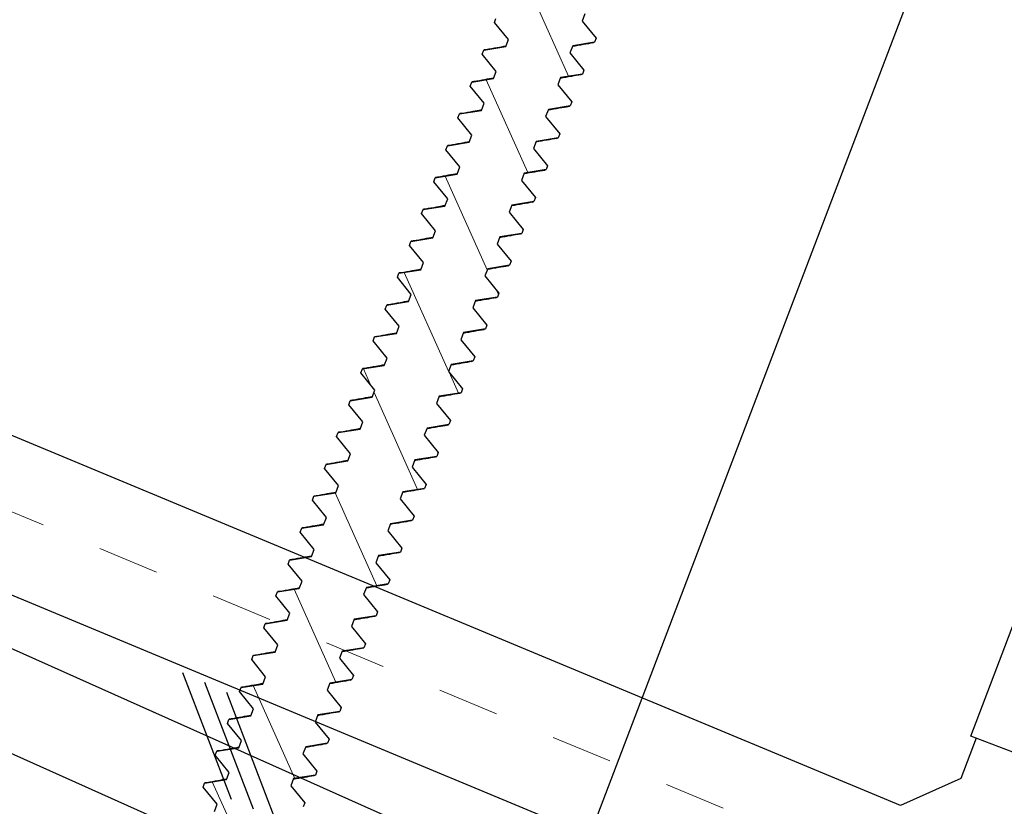
# Model space of a CAD drawing. Units: inches. Extents: x -52 to 394, y -1922 to -303.
# Drawn here: x 62 to 64, y -353 to -351 of the extents above; entities that cross this region are included whole.
import ezdxf

# ---------------------------------------------------------------- set-up
doc = ezdxf.new("R2010")
doc.units = ezdxf.units.IN
doc.header["$MEASUREMENT"] = 0
doc.linetypes.add('DASHED', pattern=[0.75, 0.5, -0.25])
for name, color, linetype in [('DIMENSION', 4, 'Continuous'), ('GENERAL CONSTRUCTION LIGHT', 251, 'Continuous'), ('TESLA Fasteners (Self-tap Screw)', 253, 'Continuous'), ('TESLA Metal Tile (Ripped)', 40, 'Continuous')]:
    doc.layers.add(name, color=color, linetype=linetype)
doc.layers.add('TESLA Underlayment', color=4, linetype='DASHED', lineweight=20)
doc.styles.add('SLDTEXTSTYLE0', font='TXT', dxfattribs={"width": 0.75})
doc.styles.get("Standard").update_dxf_attribs({"font": 'arial.ttf'})
doc.dimstyles.get("Standard").update_dxf_attribs({"dimtxt": 0.18, "dimasz": 0.18, "dimexe": 0.18, "dimexo": 0.0625, "dimgap": 0.09, "dimtad": 0, "dimtih": 1, "dimtoh": 1, "dimdec": 4, "dimzin": 0, "dimdsep": 46, "dimtxsty": 'Standard', "dimcen": 0.09, "dimadec": 0, "dimazin": 0, "dimtfac": 1, "dimtdec": 4, "dimtofl": 0, "dimtmove": 0, "dimatfit": 3, "dimfxl": 1, "dimtolj": 1, "dimtzin": 0, "dimarcsym": 0})

# ---------------------------------------------------------------- blocks, each defined once
blk = doc.blocks.new('Self Tap Screw 8 18 x 2.5 IN')
at = {"layer": 'TESLA Fasteners (Self-tap Screw)', "linetype": 'Continuous', "lineweight": 18}
h = blk.add_hatch(dxfattribs=at)
h.set_pattern_fill('ANSI31', color=256, angle=24.7383, style=0)
h.set_pattern_definition([(69.7383, (105.65638, 44.31318), (-0.1172651, 0.0432885), [])])
edge = h.paths.add_edge_path(flags=0)
edge.add_line((110.0705, 48.4138), (110.1017, 48.4673))
edge.add_line((110.1017, 48.4673), (110.0512, 48.5769))
edge.add_line((110.0512, 48.5769), (110.0537, 48.5836))
edge.add_spline(control_points=[(110.0537, 48.5836), (110.0518, 48.5838), (110.0498, 48.5839), (110.0479, 48.584)], knot_values=[0.001263, 0.001263, 0.001263, 0.001263, 0.001409, 0.001409, 0.001409, 0.001409], weights=[1, 1, 1, 1], degree=3, periodic=0)
edge.add_line((110.0479, 48.584), (110.0428, 48.5952))
edge.add_line((110.0428, 48.5952), (110.0636, 48.6247))
edge.add_line((110.0636, 48.6247), (110.0607, 48.631))
edge.add_line((110.0607, 48.631), (110.0247, 48.6343))
edge.add_line((110.0247, 48.6343), (110.0195, 48.6457))
edge.add_line((110.0195, 48.6457), (110.0404, 48.6752))
edge.add_line((110.0404, 48.6752), (110.0375, 48.6815))
edge.add_line((110.0375, 48.6815), (110.0015, 48.6848))
edge.add_line((110.0015, 48.6848), (109.9963, 48.6961))
edge.add_line((109.9963, 48.6961), (110.0171, 48.7256))
edge.add_line((110.0171, 48.7256), (110.0142, 48.7319))
edge.add_line((110.0142, 48.7319), (109.9782, 48.7352))
edge.add_line((109.9782, 48.7352), (109.973, 48.7466))
edge.add_line((109.973, 48.7466), (109.9939, 48.7761))
edge.add_line((109.9939, 48.7761), (109.991, 48.7824))
edge.add_line((109.991, 48.7824), (109.955, 48.7857))
edge.add_line((109.955, 48.7857), (109.9498, 48.797))
edge.add_line((109.9498, 48.797), (109.9706, 48.8265))
edge.add_line((109.9706, 48.8265), (109.9677, 48.8328))
edge.add_line((109.9677, 48.8328), (109.9318, 48.8361))
edge.add_line((109.9318, 48.8361), (109.9265, 48.8475))
edge.add_line((109.9265, 48.8475), (109.9474, 48.877))
edge.add_line((109.9474, 48.877), (109.9445, 48.8833))
edge.add_line((109.9445, 48.8833), (109.9085, 48.8866))
edge.add_line((109.9085, 48.8866), (109.9033, 48.898))
edge.add_line((109.9033, 48.898), (109.9241, 48.9274))
edge.add_line((109.9241, 48.9274), (109.9212, 48.9337))
edge.add_line((109.9212, 48.9337), (109.8853, 48.9371))
edge.add_line((109.8853, 48.9371), (109.88, 48.9484))
edge.add_line((109.88, 48.9484), (109.9009, 48.9779))
edge.add_line((109.9009, 48.9779), (109.898, 48.9842))
edge.add_line((109.898, 48.9842), (109.862, 48.9875))
edge.add_line((109.862, 48.9875), (109.8568, 48.9989))
edge.add_line((109.8568, 48.9989), (109.8776, 49.0284))
edge.add_line((109.8776, 49.0284), (109.8747, 49.0347))
edge.add_line((109.8747, 49.0347), (109.8388, 49.038))
edge.add_line((109.8388, 49.038), (109.8335, 49.0493))
edge.add_line((109.8335, 49.0493), (109.8544, 49.0788))
edge.add_line((109.8544, 49.0788), (109.8515, 49.0851))
edge.add_line((109.8515, 49.0851), (109.8155, 49.0884))
edge.add_line((109.8155, 49.0884), (109.8103, 49.0998))
edge.add_line((109.8103, 49.0998), (109.8311, 49.1293))
edge.add_line((109.8311, 49.1293), (109.8282, 49.1356))
edge.add_line((109.8282, 49.1356), (109.7923, 49.1389))
edge.add_line((109.7923, 49.1389), (109.787, 49.1502))
edge.add_line((109.787, 49.1502), (109.8079, 49.1797))
edge.add_line((109.8079, 49.1797), (109.805, 49.186))
edge.add_line((109.805, 49.186), (109.769, 49.1893))
edge.add_line((109.769, 49.1893), (109.7638, 49.2007))
edge.add_line((109.7638, 49.2007), (109.7846, 49.2302))
edge.add_line((109.7846, 49.2302), (109.7817, 49.2365))
edge.add_line((109.7817, 49.2365), (109.7458, 49.2398))
edge.add_line((109.7458, 49.2398), (109.7405, 49.2512))
edge.add_line((109.7405, 49.2512), (109.7614, 49.2806))
edge.add_line((109.7614, 49.2806), (109.7585, 49.2869))
edge.add_line((109.7585, 49.2869), (109.7225, 49.2903))
edge.add_line((109.7225, 49.2903), (109.7173, 49.3016))
edge.add_line((109.7173, 49.3016), (109.7381, 49.3311))
edge.add_line((109.7381, 49.3311), (109.7352, 49.3374))
edge.add_line((109.7352, 49.3374), (109.6993, 49.3407))
edge.add_line((109.6993, 49.3407), (109.694, 49.3521))
edge.add_line((109.694, 49.3521), (109.7149, 49.3816))
edge.add_line((109.7149, 49.3816), (109.712, 49.3879))
edge.add_line((109.712, 49.3879), (109.676, 49.3912))
edge.add_line((109.676, 49.3912), (109.6708, 49.4025))
edge.add_line((109.6708, 49.4025), (109.6916, 49.432))
edge.add_line((109.6916, 49.432), (109.6887, 49.4383))
edge.add_line((109.6887, 49.4383), (109.6528, 49.4416))
edge.add_line((109.6528, 49.4416), (109.6475, 49.453))
edge.add_line((109.6475, 49.453), (109.6684, 49.4825))
edge.add_line((109.6684, 49.4825), (109.6655, 49.4888))
edge.add_line((109.6655, 49.4888), (109.6295, 49.4921))
edge.add_line((109.6295, 49.4921), (109.6243, 49.5034))
edge.add_line((109.6243, 49.5034), (109.6451, 49.5329))
edge.add_line((109.6451, 49.5329), (109.6422, 49.5392))
edge.add_line((109.6422, 49.5392), (109.6063, 49.5425))
edge.add_line((109.6063, 49.5425), (109.601, 49.5539))
edge.add_line((109.601, 49.5539), (109.6219, 49.5834))
edge.add_line((109.6219, 49.5834), (109.619, 49.5897))
edge.add_line((109.619, 49.5897), (109.583, 49.593))
edge.add_line((109.583, 49.593), (109.5778, 49.6044))
edge.add_line((109.5778, 49.6044), (109.5986, 49.6338))
edge.add_line((109.5986, 49.6338), (109.5957, 49.6401))
edge.add_line((109.5957, 49.6401), (109.5598, 49.6435))
edge.add_line((109.5598, 49.6435), (109.5545, 49.6548))
edge.add_line((109.5545, 49.6548), (109.5754, 49.6843))
edge.add_line((109.5754, 49.6843), (109.5725, 49.6906))
edge.add_line((109.5725, 49.6906), (109.5365, 49.6939))
edge.add_line((109.5365, 49.6939), (109.5313, 49.7053))
edge.add_line((109.5313, 49.7053), (109.5521, 49.7348))
edge.add_line((109.5521, 49.7348), (109.5492, 49.7411))
edge.add_line((109.5492, 49.7411), (109.5133, 49.7444))
edge.add_line((109.5133, 49.7444), (109.508, 49.7557))
edge.add_line((109.508, 49.7557), (109.5289, 49.7852))
edge.add_line((109.5289, 49.7852), (109.526, 49.7915))
edge.add_line((109.526, 49.7915), (109.49, 49.7948))
edge.add_line((109.49, 49.7948), (109.4848, 49.8062))
edge.add_line((109.4848, 49.8062), (109.5056, 49.8357))
edge.add_line((109.5056, 49.8357), (109.5027, 49.842))
edge.add_line((109.5027, 49.842), (109.4668, 49.8453))
edge.add_line((109.4668, 49.8453), (109.4615, 49.8566))
edge.add_line((109.4615, 49.8566), (109.4824, 49.8861))
edge.add_line((109.4824, 49.8861), (109.4795, 49.8924))
edge.add_line((109.4795, 49.8924), (109.4435, 49.8957))
edge.add_line((109.4435, 49.8957), (109.4383, 49.9071))
edge.add_line((109.4383, 49.9071), (109.4591, 49.9366))
edge.add_line((109.4591, 49.9366), (109.4562, 49.9429))
edge.add_line((109.4562, 49.9429), (109.4203, 49.9462))
edge.add_line((109.4203, 49.9462), (109.4151, 49.9576))
edge.add_line((109.4151, 49.9576), (109.4359, 49.987))
edge.add_line((109.4359, 49.987), (109.433, 49.9933))
edge.add_line((109.433, 49.9933), (109.397, 49.9967))
edge.add_line((109.397, 49.9967), (109.3918, 50.008))
edge.add_line((109.3918, 50.008), (109.4126, 50.0375))
edge.add_line((109.4126, 50.0375), (109.4097, 50.0438))
edge.add_line((109.4097, 50.0438), (109.3738, 50.0471))
edge.add_line((109.3738, 50.0471), (109.3686, 50.0585))
edge.add_line((109.3686, 50.0585), (109.3894, 50.088))
edge.add_line((109.3894, 50.088), (109.3865, 50.0943))
edge.add_line((109.3865, 50.0943), (109.3505, 50.0976))
edge.add_line((109.3505, 50.0976), (109.3453, 50.1089))
edge.add_line((109.3453, 50.1089), (109.3662, 50.1384))
edge.add_line((109.3662, 50.1384), (109.3632, 50.1447))
edge.add_line((109.3632, 50.1447), (109.3273, 50.148))
edge.add_line((109.3273, 50.148), (109.3221, 50.1594))
edge.add_line((109.3221, 50.1594), (109.3429, 50.1889))
edge.add_line((109.3429, 50.1889), (109.34, 50.1952))
edge.add_line((109.34, 50.1952), (109.304, 50.1985))
edge.add_line((109.304, 50.1985), (109.2988, 50.2098))
edge.add_line((109.2988, 50.2098), (109.3197, 50.2393))
edge.add_line((109.3197, 50.2393), (109.3167, 50.2456))
edge.add_line((109.3167, 50.2456), (109.2808, 50.2489))
edge.add_line((109.2808, 50.2489), (109.2756, 50.2603))
edge.add_line((109.2756, 50.2603), (109.2964, 50.2898))
edge.add_line((109.2964, 50.2898), (109.2935, 50.2961))
edge.add_line((109.2935, 50.2961), (109.2575, 50.2994))
edge.add_line((109.2575, 50.2994), (109.2523, 50.3108))
edge.add_line((109.2523, 50.3108), (109.2732, 50.3402))
edge.add_line((109.2732, 50.3402), (109.2703, 50.3465))
edge.add_line((109.2703, 50.3465), (109.2343, 50.3499))
edge.add_line((109.2343, 50.3499), (109.2291, 50.3612))
edge.add_line((109.2291, 50.3612), (109.2499, 50.3907))
edge.add_line((109.2499, 50.3907), (109.247, 50.397))
edge.add_line((109.247, 50.397), (109.211, 50.4003))
edge.add_line((109.211, 50.4003), (109.2058, 50.4117))
edge.add_line((109.2058, 50.4117), (109.2267, 50.4412))
edge.add_line((109.2267, 50.4412), (109.2238, 50.4475))
edge.add_line((109.2238, 50.4475), (109.1878, 50.4508))
edge.add_line((109.1878, 50.4508), (109.1826, 50.4621))
edge.add_line((109.1826, 50.4621), (109.2034, 50.4916))
edge.add_line((109.2034, 50.4916), (109.2005, 50.4979))
edge.add_line((109.2005, 50.4979), (109.1645, 50.5012))
edge.add_line((109.1645, 50.5012), (109.1593, 50.5126))
edge.add_line((109.1593, 50.5126), (109.1802, 50.5421))
edge.add_line((109.1802, 50.5421), (109.1773, 50.5484))
edge.add_line((109.1773, 50.5484), (109.1413, 50.5517))
edge.add_line((109.1413, 50.5517), (109.1361, 50.563))
edge.add_line((109.1361, 50.563), (109.1569, 50.5925))
edge.add_line((109.1569, 50.5925), (109.154, 50.5988))
edge.add_line((109.154, 50.5988), (109.118, 50.6021))
edge.add_line((109.118, 50.6021), (109.1128, 50.6135))
edge.add_line((109.1128, 50.6135), (109.1337, 50.643))
edge.add_line((109.1337, 50.643), (109.1308, 50.6493))
edge.add_line((109.1308, 50.6493), (109.0948, 50.6526))
edge.add_line((109.0948, 50.6526), (109.0896, 50.664))
edge.add_line((109.0896, 50.664), (109.1104, 50.6934))
edge.add_line((109.1104, 50.6934), (109.1075, 50.6997))
edge.add_line((109.1075, 50.6997), (109.0716, 50.7031))
edge.add_line((109.0716, 50.7031), (109.0704, 50.7056))
edge.add_line((109.0704, 50.7056), (109.2196, 50.7743))
edge.add_arc((109.2175, 50.7789), 0.005, 294.7383, 384.7383)
edge.add_line((109.222, 50.781), (109.2127, 50.8012))
edge.add_arc((109.2081, 50.7991), 0.005, 24.7383, 114.7383)
edge.add_line((109.2061, 50.8037), (109.144, 50.7751))
edge.add_arc((109.0669, 50.592), 0.1987, 67.1521, 93.889)
edge.add_line((109.0534, 50.7902), (109.0567, 50.7206))
edge.add_line((109.0567, 50.7206), (108.9757, 50.6833))
edge.add_line((108.9757, 50.6833), (108.925, 50.731))
edge.add_arc((109.0669, 50.592), 0.1987, 135.5877, 162.3246)
edge.add_line((108.8776, 50.6523), (108.8155, 50.6237))
edge.add_arc((108.8176, 50.6192), 0.005, 114.7383, 204.7383)
edge.add_line((108.8131, 50.6171), (108.8224, 50.5968))
edge.add_arc((108.827, 50.5989), 0.005, 204.7383, 294.7383)
edge.add_line((108.829, 50.5944), (108.9498, 50.65))
edge.add_line((108.9498, 50.65), (108.9858, 50.6467))
edge.add_line((108.9858, 50.6467), (108.991, 50.6354))
edge.add_line((108.991, 50.6354), (108.9702, 50.6059))
edge.add_line((108.9702, 50.6059), (108.9731, 50.5996))
edge.add_line((108.9731, 50.5996), (109.0091, 50.5963))
edge.add_line((109.0091, 50.5963), (109.0143, 50.5849))
edge.add_line((109.0143, 50.5849), (108.9934, 50.5554))
edge.add_line((108.9934, 50.5554), (108.9963, 50.5491))
edge.add_line((108.9963, 50.5491), (109.0323, 50.5458))
edge.add_line((109.0323, 50.5458), (109.0375, 50.5345))
edge.add_line((109.0375, 50.5345), (109.0167, 50.505))
edge.add_line((109.0167, 50.505), (109.0196, 50.4987))
edge.add_line((109.0196, 50.4987), (109.0555, 50.4954))
edge.add_line((109.0555, 50.4954), (109.0608, 50.484))
edge.add_line((109.0608, 50.484), (109.0399, 50.4545))
edge.add_line((109.0399, 50.4545), (109.0428, 50.4482))
edge.add_line((109.0428, 50.4482), (109.0788, 50.4449))
edge.add_line((109.0788, 50.4449), (109.084, 50.4335))
edge.add_line((109.084, 50.4335), (109.0632, 50.4041))
edge.add_line((109.0632, 50.4041), (109.0661, 50.3978))
edge.add_line((109.0661, 50.3978), (109.102, 50.3944))
edge.add_line((109.102, 50.3944), (109.1073, 50.3831))
edge.add_line((109.1073, 50.3831), (109.0864, 50.3536))
edge.add_line((109.0864, 50.3536), (109.0893, 50.3473))
edge.add_line((109.0893, 50.3473), (109.1253, 50.344))
edge.add_line((109.1253, 50.344), (109.1305, 50.3326))
edge.add_line((109.1305, 50.3326), (109.1097, 50.3031))
edge.add_line((109.1097, 50.3031), (109.1126, 50.2968))
edge.add_line((109.1126, 50.2968), (109.1485, 50.2935))
edge.add_line((109.1485, 50.2935), (109.1538, 50.2822))
edge.add_line((109.1538, 50.2822), (109.1329, 50.2527))
edge.add_line((109.1329, 50.2527), (109.1358, 50.2464))
edge.add_line((109.1358, 50.2464), (109.1718, 50.2431))
edge.add_line((109.1718, 50.2431), (109.177, 50.2317))
edge.add_line((109.177, 50.2317), (109.1562, 50.2022))
edge.add_line((109.1562, 50.2022), (109.1591, 50.1959))
edge.add_line((109.1591, 50.1959), (109.195, 50.1926))
edge.add_line((109.195, 50.1926), (109.2003, 50.1813))
edge.add_line((109.2003, 50.1813), (109.1794, 50.1518))
edge.add_line((109.1794, 50.1518), (109.1823, 50.1455))
edge.add_line((109.1823, 50.1455), (109.2183, 50.1422))
edge.add_line((109.2183, 50.1422), (109.2235, 50.1308))
edge.add_line((109.2235, 50.1308), (109.2027, 50.1013))
edge.add_line((109.2027, 50.1013), (109.2056, 50.095))
edge.add_line((109.2056, 50.095), (109.2415, 50.0917))
edge.add_line((109.2415, 50.0917), (109.2468, 50.0803))
edge.add_line((109.2468, 50.0803), (109.2259, 50.0509))
edge.add_line((109.2259, 50.0509), (109.2288, 50.0446))
edge.add_line((109.2288, 50.0446), (109.2648, 50.0412))
edge.add_line((109.2648, 50.0412), (109.27, 50.0299))
edge.add_line((109.27, 50.0299), (109.2492, 50.0004))
edge.add_line((109.2492, 50.0004), (109.2521, 49.9941))
edge.add_line((109.2521, 49.9941), (109.288, 49.9908))
edge.add_line((109.288, 49.9908), (109.2933, 49.9794))
edge.add_line((109.2933, 49.9794), (109.2724, 49.9499))
edge.add_line((109.2724, 49.9499), (109.2753, 49.9436))
edge.add_line((109.2753, 49.9436), (109.3113, 49.9403))
edge.add_line((109.3113, 49.9403), (109.3165, 49.929))
edge.add_line((109.3165, 49.929), (109.2957, 49.8995))
edge.add_line((109.2957, 49.8995), (109.2986, 49.8932))
edge.add_line((109.2986, 49.8932), (109.3345, 49.8899))
edge.add_line((109.3345, 49.8899), (109.3398, 49.8785))
edge.add_line((109.3398, 49.8785), (109.3189, 49.849))
edge.add_line((109.3189, 49.849), (109.3218, 49.8427))
edge.add_line((109.3218, 49.8427), (109.3578, 49.8394))
edge.add_line((109.3578, 49.8394), (109.363, 49.8281))
edge.add_line((109.363, 49.8281), (109.3422, 49.7986))
edge.add_line((109.3422, 49.7986), (109.3451, 49.7923))
edge.add_line((109.3451, 49.7923), (109.381, 49.789))
edge.add_line((109.381, 49.789), (109.3863, 49.7776))
edge.add_line((109.3863, 49.7776), (109.3654, 49.7481))
edge.add_line((109.3654, 49.7481), (109.3683, 49.7418))
edge.add_line((109.3683, 49.7418), (109.4043, 49.7385))
edge.add_line((109.4043, 49.7385), (109.4095, 49.7271))
edge.add_line((109.4095, 49.7271), (109.3887, 49.6977))
edge.add_line((109.3887, 49.6977), (109.3916, 49.6914))
edge.add_line((109.3916, 49.6914), (109.4275, 49.688))
edge.add_line((109.4275, 49.688), (109.4328, 49.6767))
edge.add_line((109.4328, 49.6767), (109.4119, 49.6472))
edge.add_line((109.4119, 49.6472), (109.4148, 49.6409))
edge.add_line((109.4148, 49.6409), (109.4508, 49.6376))
edge.add_line((109.4508, 49.6376), (109.456, 49.6262))
edge.add_line((109.456, 49.6262), (109.4352, 49.5967))
edge.add_line((109.4352, 49.5967), (109.4381, 49.5904))
edge.add_line((109.4381, 49.5904), (109.474, 49.5871))
edge.add_line((109.474, 49.5871), (109.4793, 49.5758))
edge.add_line((109.4793, 49.5758), (109.4584, 49.5463))
edge.add_line((109.4584, 49.5463), (109.4613, 49.54))
edge.add_line((109.4613, 49.54), (109.4973, 49.5367))
edge.add_line((109.4973, 49.5367), (109.5025, 49.5253))
edge.add_line((109.5025, 49.5253), (109.4817, 49.4958))
edge.add_line((109.4817, 49.4958), (109.4846, 49.4895))
edge.add_line((109.4846, 49.4895), (109.5205, 49.4862))
edge.add_line((109.5205, 49.4862), (109.5258, 49.4749))
edge.add_line((109.5258, 49.4749), (109.5049, 49.4454))
edge.add_line((109.5049, 49.4454), (109.5078, 49.4391))
edge.add_line((109.5078, 49.4391), (109.5438, 49.4358))
edge.add_line((109.5438, 49.4358), (109.549, 49.4244))
edge.add_line((109.549, 49.4244), (109.5282, 49.3949))
edge.add_line((109.5282, 49.3949), (109.5311, 49.3886))
edge.add_line((109.5311, 49.3886), (109.567, 49.3853))
edge.add_line((109.567, 49.3853), (109.5722, 49.3739))
edge.add_line((109.5722, 49.3739), (109.5514, 49.3445))
edge.add_line((109.5514, 49.3445), (109.5543, 49.3382))
edge.add_line((109.5543, 49.3382), (109.5903, 49.3348))
edge.add_line((109.5903, 49.3348), (109.5955, 49.3235))
edge.add_line((109.5955, 49.3235), (109.5746, 49.294))
edge.add_line((109.5746, 49.294), (109.5776, 49.2877))
edge.add_line((109.5776, 49.2877), (109.6135, 49.2844))
edge.add_line((109.6135, 49.2844), (109.6187, 49.273))
edge.add_line((109.6187, 49.273), (109.5979, 49.2435))
edge.add_line((109.5979, 49.2435), (109.6008, 49.2372))
edge.add_line((109.6008, 49.2372), (109.6368, 49.2339))
edge.add_line((109.6368, 49.2339), (109.642, 49.2226))
edge.add_line((109.642, 49.2226), (109.6211, 49.1931))
edge.add_line((109.6211, 49.1931), (109.6241, 49.1868))
edge.add_line((109.6241, 49.1868), (109.66, 49.1835))
edge.add_line((109.66, 49.1835), (109.6652, 49.1721))
edge.add_line((109.6652, 49.1721), (109.6444, 49.1426))
edge.add_line((109.6444, 49.1426), (109.6473, 49.1363))
edge.add_line((109.6473, 49.1363), (109.6833, 49.133))
edge.add_line((109.6833, 49.133), (109.6885, 49.1217))
edge.add_line((109.6885, 49.1217), (109.6676, 49.0922))
edge.add_line((109.6676, 49.0922), (109.6705, 49.0859))
edge.add_line((109.6705, 49.0859), (109.7065, 49.0826))
edge.add_line((109.7065, 49.0826), (109.7117, 49.0712))
edge.add_line((109.7117, 49.0712), (109.6909, 49.0417))
edge.add_line((109.6909, 49.0417), (109.6938, 49.0354))
edge.add_line((109.6938, 49.0354), (109.7298, 49.0321))
edge.add_line((109.7298, 49.0321), (109.735, 49.0207))
edge.add_line((109.735, 49.0207), (109.7141, 48.9913))
edge.add_line((109.7141, 48.9913), (109.717, 48.985))
edge.add_line((109.717, 48.985), (109.753, 48.9816))
edge.add_line((109.753, 48.9816), (109.7582, 48.9703))
edge.add_line((109.7582, 48.9703), (109.7374, 48.9408))
edge.add_line((109.7374, 48.9408), (109.7403, 48.9345))
edge.add_line((109.7403, 48.9345), (109.7763, 48.9312))
edge.add_line((109.7763, 48.9312), (109.7815, 48.9198))
edge.add_line((109.7815, 48.9198), (109.7606, 48.8903))
edge.add_line((109.7606, 48.8903), (109.7635, 48.884))
edge.add_line((109.7635, 48.884), (109.7995, 48.8807))
edge.add_line((109.7995, 48.8807), (109.8047, 48.8694))
edge.add_line((109.8047, 48.8694), (109.7839, 48.8399))
edge.add_line((109.7839, 48.8399), (109.7868, 48.8336))
edge.add_line((109.7868, 48.8336), (109.8228, 48.8303))
edge.add_line((109.8228, 48.8303), (109.828, 48.8189))
edge.add_line((109.828, 48.8189), (109.8071, 48.7894))
edge.add_line((109.8071, 48.7894), (109.81, 48.7831))
edge.add_line((109.81, 48.7831), (109.846, 48.7798))
edge.add_line((109.846, 48.7798), (109.8512, 48.7685))
edge.add_line((109.8512, 48.7685), (109.8304, 48.739))
edge.add_line((109.8304, 48.739), (109.8333, 48.7327))
edge.add_line((109.8333, 48.7327), (109.8692, 48.7294))
edge.add_line((109.8692, 48.7294), (109.8745, 48.718))
edge.add_line((109.8745, 48.718), (109.8536, 48.6885))
edge.add_line((109.8536, 48.6885), (109.8565, 48.6822))
edge.add_line((109.8565, 48.6822), (109.8925, 48.6789))
edge.add_line((109.8925, 48.6789), (109.8977, 48.6675))
edge.add_line((109.8977, 48.6675), (109.8769, 48.6381))
edge.add_line((109.8769, 48.6381), (109.8798, 48.6318))
edge.add_line((109.8798, 48.6318), (109.9157, 48.6284))
edge.add_line((109.9157, 48.6284), (109.921, 48.6171))
edge.add_line((109.921, 48.6171), (109.9001, 48.5876))
edge.add_line((109.9001, 48.5876), (109.903, 48.5813))
edge.add_line((109.903, 48.5813), (109.939, 48.578))
edge.add_line((109.939, 48.578), (109.9442, 48.5666))
edge.add_line((109.9442, 48.5666), (109.9293, 48.5455))
edge.add_line((109.9293, 48.5455), (109.959, 48.5345))
edge.add_line((109.959, 48.5345), (110.0096, 48.4248))
edge.add_line((110.0096, 48.4248), (110.0705, 48.4138))
at = {"layer": 'TESLA Fasteners (Self-tap Screw)', "linetype": 'Continuous', "lineweight": 25}
for p, q in [((109.1718, 50.2431), (109.177, 50.2317)), ((109.2988, 50.2098), (109.3197, 50.2393)), ((109.3197, 50.2393), (109.3167, 50.2456)), ((109.177, 50.2317), (109.1562, 50.2022)), ((109.1562, 50.2022), (109.1591, 50.1959)), ((109.304, 50.1985), (109.2988, 50.2098)), ((109.1591, 50.1959), (109.195, 50.1926)), ((109.1617, 50.1952), (109.1591, 50.1959)), ((109.195, 50.1926), (109.2003, 50.1813)), ((109.34, 50.1952), (109.304, 50.1985)), ((109.3221, 50.1594), (109.3429, 50.1889)), ((109.3429, 50.1889), (109.34, 50.1952)), ((109.2003, 50.1813), (109.1794, 50.1518)), ((109.1794, 50.1518), (109.1823, 50.1455)), ((109.3273, 50.148), (109.3221, 50.1594)), ((109.1823, 50.1455), (109.2183, 50.1422)), ((109.1849, 50.1447), (109.1823, 50.1455)), ((109.2183, 50.1422), (109.2235, 50.1308)), ((109.3632, 50.1447), (109.3273, 50.148)), ((109.3453, 50.1089), (109.3662, 50.1384)), ((109.3662, 50.1384), (109.3632, 50.1447)), ((109.2235, 50.1308), (109.2027, 50.1013)), ((109.3505, 50.0976), (109.3453, 50.1089)), ((109.2027, 50.1013), (109.2056, 50.095)), ((109.2056, 50.095), (109.2415, 50.0917)), ((109.2082, 50.0943), (109.2056, 50.095)), ((109.2415, 50.0917), (109.2468, 50.0803)), ((109.3865, 50.0943), (109.3505, 50.0976)), ((109.3686, 50.0585), (109.3894, 50.088)), ((109.3894, 50.088), (109.3865, 50.0943)), ((109.2468, 50.0803), (109.2259, 50.0509)), ((109.3738, 50.0471), (109.3686, 50.0585)), ((109.2259, 50.0509), (109.2288, 50.0446)), ((109.2288, 50.0446), (109.2648, 50.0412)), ((109.2314, 50.0438), (109.2288, 50.0446)), ((109.2648, 50.0412), (109.27, 50.0299)), ((109.4097, 50.0438), (109.3738, 50.0471)), ((109.4126, 50.0375), (109.4097, 50.0438)), ((109.27, 50.0299), (109.2492, 50.0004)), ((109.3918, 50.008), (109.4126, 50.0375)), ((109.397, 49.9967), (109.3918, 50.008)), ((109.2492, 50.0004), (109.2521, 49.9941)), ((109.2521, 49.9941), (109.288, 49.9908)), ((109.2547, 49.9934), (109.2521, 49.9941)), ((109.433, 49.9933), (109.397, 49.9967)), ((109.4359, 49.987), (109.433, 49.9933)), ((109.2933, 49.9794), (109.2724, 49.9499)), ((109.288, 49.9908), (109.2933, 49.9794)), ((109.4151, 49.9576), (109.4359, 49.987)), ((109.2724, 49.9499), (109.2753, 49.9436)), ((109.2753, 49.9436), (109.3113, 49.9403)), ((109.2779, 49.9429), (109.2753, 49.9436)), ((109.4203, 49.9462), (109.4151, 49.9576)), ((109.4562, 49.9429), (109.4203, 49.9462)), ((109.3165, 49.929), (109.2957, 49.8995)), ((109.3113, 49.9403), (109.3165, 49.929)), ((109.4383, 49.9071), (109.4591, 49.9366)), ((109.4591, 49.9366), (109.4562, 49.9429)), ((109.2957, 49.8995), (109.2986, 49.8932)), ((109.4435, 49.8957), (109.4383, 49.9071)), ((109.4795, 49.8924), (109.4435, 49.8957)), ((109.2986, 49.8932), (109.3345, 49.8899)), ((109.3012, 49.8925), (109.2986, 49.8932)), ((109.3345, 49.8899), (109.3398, 49.8785)), ((109.4615, 49.8566), (109.4824, 49.8861)), ((109.4824, 49.8861), (109.4795, 49.8924)), ((109.3398, 49.8785), (109.3189, 49.849)), ((109.3189, 49.849), (109.3218, 49.8427)), ((109.4668, 49.8453), (109.4615, 49.8566)), ((109.3218, 49.8427), (109.3578, 49.8394)), ((109.3244, 49.842), (109.3218, 49.8427)), ((109.3578, 49.8394), (109.363, 49.8281)), ((109.5027, 49.842), (109.4668, 49.8453)), ((109.4848, 49.8062), (109.5056, 49.8357)), ((109.5056, 49.8357), (109.5027, 49.842)), ((109.363, 49.8281), (109.3422, 49.7986)), ((109.49, 49.7948), (109.4848, 49.8062)), ((109.3422, 49.7986), (109.3451, 49.7923)), ((109.3451, 49.7923), (109.381, 49.789)), ((109.3477, 49.7915), (109.3451, 49.7923)), ((109.381, 49.789), (109.3863, 49.7776)), ((109.526, 49.7915), (109.49, 49.7948)), ((109.508, 49.7557), (109.5289, 49.7852)), ((109.5289, 49.7852), (109.526, 49.7915)), ((109.3863, 49.7776), (109.3654, 49.7481)), ((109.5133, 49.7444), (109.508, 49.7557)), ((109.3654, 49.7481), (109.3683, 49.7418)), ((109.3683, 49.7418), (109.4043, 49.7385)), ((109.3709, 49.7411), (109.3683, 49.7418)), ((109.4043, 49.7385), (109.4095, 49.7271)), ((109.5492, 49.7411), (109.5133, 49.7444)), ((109.5313, 49.7053), (109.5521, 49.7348)), ((109.5521, 49.7348), (109.5492, 49.7411)), ((109.4095, 49.7271), (109.3887, 49.6977)), ((109.5365, 49.6939), (109.5313, 49.7053)), ((109.3887, 49.6977), (109.3916, 49.6914)), ((109.3916, 49.6914), (109.4275, 49.688)), ((109.3942, 49.6906), (109.3916, 49.6914)), ((109.4275, 49.688), (109.4328, 49.6767)), ((109.5725, 49.6906), (109.5365, 49.6939)), ((109.5754, 49.6843), (109.5725, 49.6906)), ((109.4328, 49.6767), (109.4119, 49.6472)), ((109.5545, 49.6548), (109.5754, 49.6843)), ((109.5598, 49.6435), (109.5545, 49.6548)), ((109.4119, 49.6472), (109.4148, 49.6409)), ((109.4148, 49.6409), (109.4508, 49.6376)), ((109.4174, 49.6402), (109.4148, 49.6409)), ((109.5957, 49.6401), (109.5598, 49.6435)), ((109.5986, 49.6338), (109.5957, 49.6401)), ((109.456, 49.6262), (109.4352, 49.5967)), ((109.4508, 49.6376), (109.456, 49.6262)), ((109.5778, 49.6044), (109.5986, 49.6338)), ((109.4352, 49.5967), (109.4381, 49.5904)), ((109.4381, 49.5904), (109.474, 49.5871)), ((109.4407, 49.5897), (109.4381, 49.5904)), ((109.583, 49.593), (109.5778, 49.6044)), ((109.619, 49.5897), (109.583, 49.593)), ((109.4793, 49.5758), (109.4584, 49.5463)), ((109.474, 49.5871), (109.4793, 49.5758)), ((109.601, 49.5539), (109.6219, 49.5834)), ((109.6219, 49.5834), (109.619, 49.5897)), ((109.4584, 49.5463), (109.4613, 49.54)), ((109.6063, 49.5425), (109.601, 49.5539)), ((109.6422, 49.5392), (109.6063, 49.5425)), ((109.4613, 49.54), (109.4973, 49.5367)), ((109.4639, 49.5393), (109.4613, 49.54)), ((109.4973, 49.5367), (109.5025, 49.5253)), ((109.6243, 49.5034), (109.6451, 49.5329)), ((109.6451, 49.5329), (109.6422, 49.5392)), ((109.5025, 49.5253), (109.4817, 49.4958)), ((109.4817, 49.4958), (109.4846, 49.4895)), ((109.6295, 49.4921), (109.6243, 49.5034)), ((109.4846, 49.4895), (109.5205, 49.4862)), ((109.4872, 49.4888), (109.4846, 49.4895)), ((109.5205, 49.4862), (109.5258, 49.4749)), ((109.6655, 49.4888), (109.6295, 49.4921)), ((109.6475, 49.453), (109.6684, 49.4825)), ((109.6684, 49.4825), (109.6655, 49.4888)), ((109.5258, 49.4749), (109.5049, 49.4454)), ((109.6528, 49.4416), (109.6475, 49.453)), ((109.5049, 49.4454), (109.5078, 49.4391)), ((109.5078, 49.4391), (109.5438, 49.4358)), ((109.5104, 49.4383), (109.5078, 49.4391)), ((109.5438, 49.4358), (109.549, 49.4244)), ((109.6887, 49.4383), (109.6528, 49.4416)), ((109.6708, 49.4025), (109.6916, 49.432)), ((109.6916, 49.432), (109.6887, 49.4383)), ((109.549, 49.4244), (109.5282, 49.3949)), ((109.676, 49.3912), (109.6708, 49.4025)), ((109.5282, 49.3949), (109.5311, 49.3886)), ((109.5311, 49.3886), (109.567, 49.3853)), ((109.5337, 49.3879), (109.5311, 49.3886)), ((109.567, 49.3853), (109.5722, 49.3739)), ((109.712, 49.3879), (109.676, 49.3912)), ((109.7149, 49.3816), (109.712, 49.3879)), ((109.5722, 49.3739), (109.5514, 49.3445)), ((109.694, 49.3521), (109.7149, 49.3816)), ((109.6993, 49.3407), (109.694, 49.3521)), ((109.5514, 49.3445), (109.5543, 49.3382)), ((109.5543, 49.3382), (109.5903, 49.3348)), ((109.5569, 49.3374), (109.5543, 49.3382)), ((109.5903, 49.3348), (109.5955, 49.3235)), ((109.7352, 49.3374), (109.6993, 49.3407)), ((109.7381, 49.3311), (109.7352, 49.3374)), ((109.5955, 49.3235), (109.5746, 49.294)), ((109.7173, 49.3016), (109.7381, 49.3311)), ((109.7225, 49.2903), (109.7173, 49.3016)), ((109.5746, 49.294), (109.5776, 49.2877)), ((109.5776, 49.2877), (109.6135, 49.2844)), ((109.5802, 49.287), (109.5776, 49.2877)), ((109.7585, 49.2869), (109.7225, 49.2903)), ((109.7614, 49.2806), (109.7585, 49.2869)), ((109.6187, 49.273), (109.5979, 49.2435)), ((109.6135, 49.2844), (109.6187, 49.273)), ((109.7405, 49.2512), (109.7614, 49.2806)), ((109.5979, 49.2435), (109.6008, 49.2372)), ((109.7458, 49.2398), (109.7405, 49.2512)), ((109.7817, 49.2365), (109.7458, 49.2398)), ((109.6008, 49.2372), (109.6368, 49.2339)), ((109.6034, 49.2365), (109.6008, 49.2372)), ((109.642, 49.2226), (109.6211, 49.1931)), ((109.6368, 49.2339), (109.642, 49.2226)), ((109.7638, 49.2007), (109.7846, 49.2302)), ((109.7846, 49.2302), (109.7817, 49.2365)), ((109.6211, 49.1931), (109.6241, 49.1868)), ((109.769, 49.1893), (109.7638, 49.2007)), ((109.805, 49.186), (109.769, 49.1893)), ((109.6241, 49.1868), (109.66, 49.1835)), ((109.6267, 49.1861), (109.6241, 49.1868)), ((109.66, 49.1835), (109.6652, 49.1721)), ((109.787, 49.1502), (109.8079, 49.1797)), ((109.8079, 49.1797), (109.805, 49.186)), ((109.6652, 49.1721), (109.6444, 49.1426)), ((109.6444, 49.1426), (109.6473, 49.1363)), ((109.7923, 49.1389), (109.787, 49.1502)), ((109.6473, 49.1363), (109.6833, 49.133)), ((109.6499, 49.1356), (109.6473, 49.1363)), ((109.6833, 49.133), (109.6885, 49.1217)), ((109.8282, 49.1356), (109.7923, 49.1389)), ((109.8103, 49.0998), (109.8311, 49.1293)), ((109.8311, 49.1293), (109.8282, 49.1356)), ((109.6885, 49.1217), (109.6676, 49.0922)), ((109.8155, 49.0884), (109.8103, 49.0998)), ((109.6676, 49.0922), (109.6705, 49.0859)), ((109.6705, 49.0859), (109.7065, 49.0826)), ((109.6732, 49.0851), (109.6705, 49.0859)), ((109.7065, 49.0826), (109.7117, 49.0712)), ((109.8515, 49.0851), (109.8155, 49.0884)), ((109.8335, 49.0493), (109.8544, 49.0788)), ((109.8544, 49.0788), (109.8515, 49.0851)), ((109.7117, 49.0712), (109.6909, 49.0417)), ((109.8388, 49.038), (109.8335, 49.0493)), ((109.6909, 49.0417), (109.6938, 49.0354)), ((109.6938, 49.0354), (109.7298, 49.0321)), ((109.6964, 49.0347), (109.6938, 49.0354)), ((109.7298, 49.0321), (109.735, 49.0207)), ((109.8747, 49.0347), (109.8388, 49.038)), ((109.8776, 49.0284), (109.8747, 49.0347)), ((109.735, 49.0207), (109.7141, 48.9913)), ((109.8568, 48.9989), (109.8776, 49.0284)), ((109.862, 48.9875), (109.8568, 48.9989)), ((109.7141, 48.9913), (109.717, 48.985))]:
    blk.add_line(p, q, dxfattribs=at)
for points, knots in [([(109.336, 50.1962), (109.33, 50.1968), (109.3191, 50.1979), (109.3083, 50.1992), (109.3035, 50.1997)], [0, 0, 0, 0, 0.550111, 1, 1, 1, 1]), ([(109.1611, 50.195), (109.1665, 50.1944), (109.178, 50.1933), (109.1895, 50.192), (109.1956, 50.1914)], [0, 0, 0, 0, 0.468207, 1, 1, 1, 1]), ([(109.34, 50.1952), (109.3396, 50.1959), (109.3391, 50.1967), (109.3361, 50.1961), (109.3359, 50.1961)], [0, 0, 0, 0, 0.951015, 1, 1, 1, 1]), ([(109.1844, 50.1445), (109.1898, 50.144), (109.2013, 50.1428), (109.2128, 50.1416), (109.2189, 50.1409)], [0, 0, 0, 0, 0.468207, 1, 1, 1, 1]), ([(109.3593, 50.1457), (109.3533, 50.1463), (109.3424, 50.1475), (109.3316, 50.1487), (109.3267, 50.1492)], [0, 0, 0, 0, 0.550111, 1, 1, 1, 1]), ([(109.3632, 50.1447), (109.3628, 50.1454), (109.3624, 50.1462), (109.3593, 50.1457), (109.3592, 50.1456)], [0, 0, 0, 0, 0.951015, 1, 1, 1, 1]), ([(109.2076, 50.094), (109.213, 50.0935), (109.2245, 50.0923), (109.236, 50.0911), (109.2421, 50.0904)], [0, 0, 0, 0, 0.468207, 1, 1, 1, 1]), ([(109.3825, 50.0952), (109.3765, 50.0959), (109.3656, 50.097), (109.3548, 50.0982), (109.35, 50.0988)], [0, 0, 0, 0, 0.550111, 1, 1, 1, 1]), ([(109.3865, 50.0943), (109.3861, 50.095), (109.3856, 50.0957), (109.3826, 50.0952), (109.3824, 50.0952)], [0, 0, 0, 0, 0.951015, 1, 1, 1, 1]), ([(109.2309, 50.0436), (109.2363, 50.043), (109.2478, 50.0419), (109.2593, 50.0406), (109.2654, 50.04)], [0, 0, 0, 0, 0.468207, 1, 1, 1, 1]), ([(109.4058, 50.0448), (109.3998, 50.0454), (109.3889, 50.0466), (109.3781, 50.0478), (109.3732, 50.0483)], [0, 0, 0, 0, 0.550111, 1, 1, 1, 1]), ([(109.4097, 50.0438), (109.4093, 50.0445), (109.4088, 50.0453), (109.4058, 50.0448), (109.4057, 50.0447)], [0, 0, 0, 0, 0.951015, 1, 1, 1, 1]), ([(109.2541, 49.9931), (109.2595, 49.9926), (109.271, 49.9914), (109.2825, 49.9902), (109.2886, 49.9895)], [0, 0, 0, 0, 0.4682066, 1, 1, 1, 1]), ([(109.429, 49.9943), (109.423, 49.995), (109.4121, 49.9961), (109.4013, 49.9973), (109.3965, 49.9979)], [0, 0, 0, 0, 0.550111, 1, 1, 1, 1]), ([(109.433, 49.9933), (109.4326, 49.9941), (109.4321, 49.9948), (109.4291, 49.9943), (109.4289, 49.9943)], [0, 0, 0, 0, 0.951015, 1, 1, 1, 1]), ([(109.4523, 49.9439), (109.4463, 49.9445), (109.4354, 49.9456), (109.4246, 49.9469), (109.4197, 49.9474)], [0, 0, 0, 0, 0.550111, 1, 1, 1, 1]), ([(109.4562, 49.9429), (109.4558, 49.9436), (109.4553, 49.9444), (109.4523, 49.9438), (109.4522, 49.9438)], [0, 0, 0, 0, 0.9510155, 1, 1, 1, 1]), ([(109.2774, 49.9427), (109.2828, 49.9421), (109.2943, 49.941), (109.3058, 49.9397), (109.3119, 49.9391)], [0, 0, 0, 0, 0.468207, 1, 1, 1, 1]), ([(109.4755, 49.8934), (109.4695, 49.894), (109.4586, 49.8952), (109.4478, 49.8964), (109.443, 49.897)], [0, 0, 0, 0, 0.550111, 1, 1, 1, 1]), ([(109.3006, 49.8922), (109.306, 49.8917), (109.3175, 49.8905), (109.329, 49.8893), (109.3351, 49.8886)], [0, 0, 0, 0, 0.468207, 1, 1, 1, 1]), ([(109.4795, 49.8924), (109.4791, 49.8932), (109.4786, 49.8939), (109.4756, 49.8934), (109.4754, 49.8934)], [0, 0, 0, 0, 0.951015, 1, 1, 1, 1]), ([(109.3239, 49.8418), (109.3293, 49.8412), (109.3408, 49.8401), (109.3523, 49.8388), (109.3584, 49.8382)], [0, 0, 0, 0, 0.4682066, 1, 1, 1, 1]), ([(109.4988, 49.843), (109.4928, 49.8436), (109.4818, 49.8447), (109.4711, 49.846), (109.4662, 49.8465)], [0, 0, 0, 0, 0.550111, 1, 1, 1, 1]), ([(109.5027, 49.842), (109.5023, 49.8427), (109.5018, 49.8435), (109.4988, 49.8429), (109.4986, 49.8429)], [0, 0, 0, 0, 0.951015, 1, 1, 1, 1]), ([(109.3471, 49.7913), (109.3525, 49.7908), (109.364, 49.7896), (109.3755, 49.7884), (109.3816, 49.7877)], [0, 0, 0, 0, 0.468207, 1, 1, 1, 1]), ([(109.522, 49.7925), (109.516, 49.7931), (109.5051, 49.7943), (109.4943, 49.7955), (109.4895, 49.796)], [0, 0, 0, 0, 0.550111, 1, 1, 1, 1]), ([(109.526, 49.7915), (109.5256, 49.7922), (109.5251, 49.793), (109.522, 49.7925), (109.5219, 49.7924)], [0, 0, 0, 0, 0.951015, 1, 1, 1, 1]), ([(109.3704, 49.7408), (109.3758, 49.7403), (109.3873, 49.7391), (109.3988, 49.7379), (109.4049, 49.7372)], [0, 0, 0, 0, 0.468207, 1, 1, 1, 1]), ([(109.5453, 49.742), (109.5393, 49.7427), (109.5283, 49.7438), (109.5176, 49.745), (109.5127, 49.7456)], [0, 0, 0, 0, 0.5501109, 1, 1, 1, 1]), ([(109.5492, 49.7411), (109.5488, 49.7418), (109.5483, 49.7425), (109.5453, 49.742), (109.5451, 49.742)], [0, 0, 0, 0, 0.951015, 1, 1, 1, 1]), ([(109.3936, 49.6904), (109.399, 49.6898), (109.4105, 49.6887), (109.422, 49.6874), (109.4281, 49.6868)], [0, 0, 0, 0, 0.468207, 1, 1, 1, 1]), ([(109.5685, 49.6916), (109.5625, 49.6922), (109.5516, 49.6934), (109.5408, 49.6946), (109.536, 49.6951)], [0, 0, 0, 0, 0.5501109, 1, 1, 1, 1]), ([(109.5725, 49.6906), (109.572, 49.6913), (109.5716, 49.6921), (109.5685, 49.6916), (109.5684, 49.6915)], [0, 0, 0, 0, 0.951015, 1, 1, 1, 1]), ([(109.4169, 49.6399), (109.4223, 49.6394), (109.4338, 49.6382), (109.4452, 49.637), (109.4514, 49.6363)], [0, 0, 0, 0, 0.468207, 1, 1, 1, 1]), ([(109.5918, 49.6411), (109.5858, 49.6418), (109.5748, 49.6429), (109.5641, 49.6441), (109.5592, 49.6447)], [0, 0, 0, 0, 0.5501109, 1, 1, 1, 1]), ([(109.5957, 49.6401), (109.5953, 49.6409), (109.5948, 49.6416), (109.5918, 49.6411), (109.5916, 49.6411)], [0, 0, 0, 0, 0.951015, 1, 1, 1, 1]), ([(109.615, 49.5907), (109.609, 49.5913), (109.5981, 49.5924), (109.5873, 49.5937), (109.5825, 49.5942)], [0, 0, 0, 0, 0.550111, 1, 1, 1, 1]), ([(109.619, 49.5897), (109.6185, 49.5904), (109.6181, 49.5912), (109.615, 49.5906), (109.6149, 49.5906)], [0, 0, 0, 0, 0.951015, 1, 1, 1, 1]), ([(109.4401, 49.5895), (109.4455, 49.5889), (109.457, 49.5878), (109.4685, 49.5865), (109.4746, 49.5859)], [0, 0, 0, 0, 0.468207, 1, 1, 1, 1]), ([(109.6383, 49.5402), (109.6323, 49.5408), (109.6213, 49.542), (109.6106, 49.5432), (109.6057, 49.5438)], [0, 0, 0, 0, 0.550111, 1, 1, 1, 1]), ([(109.4634, 49.539), (109.4688, 49.5385), (109.4803, 49.5373), (109.4917, 49.5361), (109.4979, 49.5354)], [0, 0, 0, 0, 0.468207, 1, 1, 1, 1]), ([(109.6422, 49.5392), (109.6418, 49.54), (109.6413, 49.5407), (109.6383, 49.5402), (109.6381, 49.5402)], [0, 0, 0, 0, 0.951015, 1, 1, 1, 1]), ([(109.4866, 49.4886), (109.492, 49.488), (109.5035, 49.4869), (109.515, 49.4856), (109.5211, 49.485)], [0, 0, 0, 0, 0.468207, 1, 1, 1, 1]), ([(109.6615, 49.4898), (109.6555, 49.4904), (109.6446, 49.4915), (109.6338, 49.4928), (109.629, 49.4933)], [0, 0, 0, 0, 0.550111, 1, 1, 1, 1]), ([(109.6655, 49.4888), (109.665, 49.4895), (109.6646, 49.4903), (109.6615, 49.4897), (109.6614, 49.4897)], [0, 0, 0, 0, 0.951015, 1, 1, 1, 1]), ([(109.5099, 49.4381), (109.5153, 49.4376), (109.5268, 49.4364), (109.5382, 49.4352), (109.5443, 49.4345)], [0, 0, 0, 0, 0.468207, 1, 1, 1, 1]), ([(109.6848, 49.4393), (109.6788, 49.4399), (109.6678, 49.4411), (109.6571, 49.4423), (109.6522, 49.4428)], [0, 0, 0, 0, 0.5501109, 1, 1, 1, 1]), ([(109.6887, 49.4383), (109.6883, 49.439), (109.6878, 49.4398), (109.6848, 49.4393), (109.6846, 49.4392)], [0, 0, 0, 0, 0.951015, 1, 1, 1, 1]), ([(109.5331, 49.3876), (109.5385, 49.3871), (109.55, 49.3859), (109.5615, 49.3847), (109.5676, 49.384)], [0, 0, 0, 0, 0.468207, 1, 1, 1, 1]), ([(109.708, 49.3888), (109.702, 49.3895), (109.6911, 49.3906), (109.6803, 49.3918), (109.6755, 49.3924)], [0, 0, 0, 0, 0.5501109, 1, 1, 1, 1]), ([(109.712, 49.3879), (109.7115, 49.3886), (109.7111, 49.3893), (109.708, 49.3888), (109.7079, 49.3888)], [0, 0, 0, 0, 0.951015, 1, 1, 1, 1]), ([(109.5564, 49.3372), (109.5618, 49.3366), (109.5733, 49.3355), (109.5847, 49.3342), (109.5908, 49.3336)], [0, 0, 0, 0, 0.468207, 1, 1, 1, 1]), ([(109.7313, 49.3384), (109.7253, 49.339), (109.7143, 49.3402), (109.7036, 49.3414), (109.6987, 49.3419)], [0, 0, 0, 0, 0.550111, 1, 1, 1, 1]), ([(109.7352, 49.3374), (109.7348, 49.3381), (109.7343, 49.3389), (109.7313, 49.3384), (109.7311, 49.3383)], [0, 0, 0, 0, 0.951015, 1, 1, 1, 1]), ([(109.5796, 49.2867), (109.585, 49.2862), (109.5965, 49.285), (109.608, 49.2838), (109.6141, 49.2831)], [0, 0, 0, 0, 0.468207, 1, 1, 1, 1]), ([(109.7545, 49.2879), (109.7485, 49.2886), (109.7376, 49.2897), (109.7268, 49.2909), (109.7219, 49.2915)], [0, 0, 0, 0, 0.550111, 1, 1, 1, 1]), ([(109.7585, 49.2869), (109.758, 49.2877), (109.7576, 49.2884), (109.7545, 49.2879), (109.7544, 49.2879)], [0, 0, 0, 0, 0.951015, 1, 1, 1, 1]), ([(109.7778, 49.2375), (109.7717, 49.2381), (109.7608, 49.2392), (109.75, 49.2405), (109.7452, 49.241)], [0, 0, 0, 0, 0.550111, 1, 1, 1, 1]), ([(109.7817, 49.2365), (109.7813, 49.2372), (109.7808, 49.238), (109.7778, 49.2374), (109.7776, 49.2374)], [0, 0, 0, 0, 0.951015, 1, 1, 1, 1]), ([(109.6029, 49.2363), (109.6083, 49.2357), (109.6198, 49.2346), (109.6312, 49.2333), (109.6373, 49.2327)], [0, 0, 0, 0, 0.4682066, 1, 1, 1, 1]), ([(109.801, 49.187), (109.795, 49.1876), (109.7841, 49.1888), (109.7733, 49.19), (109.7684, 49.1906)], [0, 0, 0, 0, 0.550111, 1, 1, 1, 1]), ([(109.6261, 49.1858), (109.6315, 49.1853), (109.643, 49.1841), (109.6545, 49.1829), (109.6606, 49.1822)], [0, 0, 0, 0, 0.4682066, 1, 1, 1, 1]), ([(109.805, 49.186), (109.8045, 49.1868), (109.8041, 49.1875), (109.801, 49.187), (109.8009, 49.187)], [0, 0, 0, 0, 0.951015, 1, 1, 1, 1]), ([(109.6494, 49.1354), (109.6547, 49.1348), (109.6663, 49.1337), (109.6777, 49.1324), (109.6838, 49.1318)], [0, 0, 0, 0, 0.468207, 1, 1, 1, 1]), ([(109.8243, 49.1366), (109.8182, 49.1372), (109.8073, 49.1383), (109.7965, 49.1396), (109.7917, 49.1401)], [0, 0, 0, 0, 0.550111, 1, 1, 1, 1]), ([(109.8282, 49.1356), (109.8278, 49.1363), (109.8273, 49.1371), (109.8243, 49.1365), (109.8241, 49.1365)], [0, 0, 0, 0, 0.951015, 1, 1, 1, 1]), ([(109.6726, 49.0849), (109.678, 49.0844), (109.6895, 49.0832), (109.701, 49.082), (109.7071, 49.0813)], [0, 0, 0, 0, 0.468207, 1, 1, 1, 1]), ([(109.8475, 49.0861), (109.8415, 49.0867), (109.8306, 49.0879), (109.8198, 49.0891), (109.8149, 49.0896)], [0, 0, 0, 0, 0.550111, 1, 1, 1, 1]), ([(109.8515, 49.0851), (109.851, 49.0858), (109.8506, 49.0866), (109.8475, 49.0861), (109.8474, 49.086)], [0, 0, 0, 0, 0.951015, 1, 1, 1, 1]), ([(109.6959, 49.0344), (109.7012, 49.0339), (109.7128, 49.0327), (109.7242, 49.0315), (109.7303, 49.0308)], [0, 0, 0, 0, 0.4682066, 1, 1, 1, 1]), ([(109.8707, 49.0356), (109.8647, 49.0363), (109.8538, 49.0374), (109.843, 49.0386), (109.8382, 49.0392)], [0, 0, 0, 0, 0.550111, 1, 1, 1, 1]), ([(109.8747, 49.0347), (109.8743, 49.0354), (109.8738, 49.0361), (109.8708, 49.0356), (109.8706, 49.0356)], [0, 0, 0, 0, 0.951015, 1, 1, 1, 1])]:
    blk.add_open_spline(points, degree=3, knots=knots, dxfattribs=at)
blk = doc.blocks.new('*D570')
at = {"layer": 'Defpoints', "color": 0, "transparency": 16777216}
for p in [(61.6335, -350.3221), (63.5091, -351.0174), (60.5815, -353.0842)]:
    blk.add_point(p, dxfattribs=at)
at = {"layer": 'DIMENSION', "color": 0, "lineweight": -2, "transparency": 16777216}
for p, q in [((61.6113, -350.3805), (60.5175, -353.2524)), ((63.4868, -351.0759), (62.3867, -353.9643)), ((60.7497, -353.1482), (60.77, -353.1559)), ((62.2826, -353.732), (62.1252, -353.6721))]:
    blk.add_line(p, q, dxfattribs=at)
at = {"layer": 'DIMENSION', "color": 0, "transparency": 16777216}
for points in [[(60.7604, -353.1202), (60.7391, -353.1763), (60.5815, -353.0842)], [(62.2933, -353.704), (62.2719, -353.7601), (62.4508, -353.7961)]]:
    blk.add_solid(points, dxfattribs=at)
at = {"layer": 'DIMENSION', "color": 0, "transparency": 16777216, "insert": (61.4476, -353.414), "char_height": 0.2, "width": 0.77395, "attachment_point": 5, "rotation": 338.2133, "style": 'SLDTEXTSTYLE0'}
blk.add_mtext('\\A1;2" MIN\\POVERLAP', dxfattribs=at)

msp = doc.modelspace()

# ---------------------------------------------------------------- hatches: boundary and pattern name
at = {"layer": 'GENERAL CONSTRUCTION LIGHT', "linetype": 'ByBlock'}
h = msp.add_hatch(dxfattribs=at)
h.set_pattern_fill('CORK', color=256, scale=1.25, angle=155.93646, style=0)
h.set_pattern_definition([(155.93646, (7.68965, -300.16381), (-0.06371086, -0.1426709), []), (290.93646, (7.65017, -300.0606), (0.4127635, 0.15792), [0.2209709, -0.2209709]), (290.93646, (7.6145, -300.0447), (0.4127635, 0.15792), [0.2209709, -0.2209709]), (290.93646, (7.57883, -300.02876), (0.4127635, 0.15792), [0.2209709, -0.2209709])])
h.paths.add_polyline_path([(51.59805, -348.05575), (51.59805, -348.462), (74.00362, -357.79765), (73.99694, -357.38862)])

# ---------------------------------------------------------------- linework, layer by layer
at = {"layer": 'GENERAL CONSTRUCTION LIGHT'}
msp.add_lwpolyline([(51.59805, -348.05575), (73.99694, -357.38862)], dxfattribs=at)
at = {"layer": 'TESLA Metal Tile (Ripped)', "linetype": 'Continuous', "lineweight": 25}
for p, q in [((63.3576, -352.69567), (61.35883, -351.86305)), ((63.47197, -352.58228), (63.54202, -352.39832)), ((63.69273, -352.66634), (63.47197, -352.58228)), ((63.48117, -352.58579), (63.45616, -352.65147)), ((63.45616, -352.65147), (63.3576, -352.69567))]:
    msp.add_line(p, q, dxfattribs=at)
at = {"layer": 'TESLA Underlayment', "ltscale": 0.1}
msp.add_lwpolyline([(51.71501, -347.96907), (73.99471, -357.25227)], dxfattribs=at)

# ---------------------------------------------------------------- block references
at = {"layer": 'TESLA Fasteners (Self-tap Screw)', "xscale": -1, "rotation": 3.893351210760239}
msp.add_blockref('Self Tap Screw 8 18 x 2.5 IN', (175.17477, -394.12), dxfattribs=at)

# ---------------------------------------------------------------- dimensions: what is measured, and where the dimension line sits
at = {"layer": 'DIMENSION'}
dim = msp.add_linear_dim(base=(60.58153, -353.08415), p1=(63.50909, -351.01744), p2=(61.6335, -350.32208), angle=339.14995, text='2" MIN\\POVERLAP', dimstyle='Standard', override={"dimtxt": 0.2, "dimgap": 0.2, "dimtxsty": 'SLDTEXTSTYLE0'}, dxfattribs=at)
dim.commit()
dim.dimension.update_dxf_attribs({"geometry": '*D570', "text_midpoint": (61.44758, -353.414), "dimtype": 160, "text_rotation": 338.21333})

doc.saveas('drawing.dxf')
